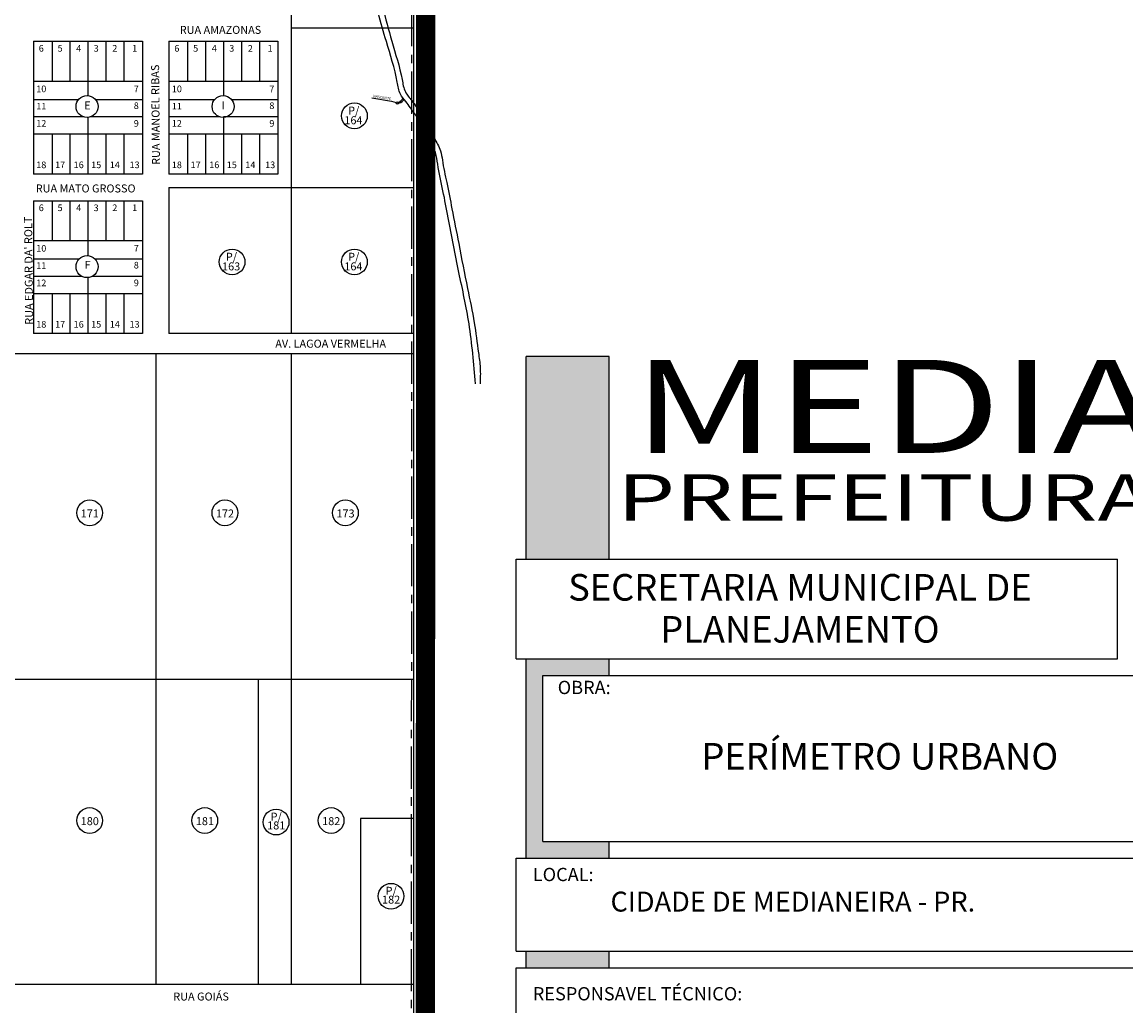
# Model space of a CAD drawing. Units: millimetres. Extents: x 2890 to 9063, y -132 to 4549.
# Drawn here: x 7758 to 8589, y 786 to 1526 of the extents above; entities that cross this region are included whole.
import ezdxf
from ezdxf.enums import TextEntityAlignment as Align

# ---------------------------------------------------------------- set-up
doc = ezdxf.new("R2010")
doc.units = ezdxf.units.MM
for name, pattern in [('CENTER', [50.8, 31.75, -6.35, 6.35, -6.35]), ('CONTÍNUO', [0]), ('DASHED', [0.75, 0.5, -0.25])]:
    doc.linetypes.add(name, pattern=pattern)
for name, color, linetype in [('001pena01cor007', 30, 'CONTINUOUS'), ('3', 3, 'CONTINUOUS'), ('4', 4, 'CONTINUOUS'), ('5', 5, 'CONTINUOUS'), ('BAIRROS', 30, 'DASHED'), ('CORREGO', 4, 'CONTINUOUS'), ('LEGENDA', 2, 'CONTINUOUS'), ('LOTES', 1, 'CONTINUOUS'), ('RIO_ALEGRIA', 4, 'CONTINUOUS'), ('TEXTO LOTES', 2, 'CONTÍNUO'), ('TEXTO QUADRAS', 2, 'CONTÍNUO'), ('TEXTO RUAS', 2, 'CONTINUOUS')]:
    doc.layers.add(name, color=color, linetype=linetype)
doc.styles.add('2MM', font='romans.shx', dxfattribs={"height": 1})
doc.styles.get("Standard").update_dxf_attribs({"font": 'arial.ttf'})

msp = doc.modelspace()

# ---------------------------------------------------------------- hatches: boundary and pattern name
at = {"layer": '5'}
h = msp.add_hatch(color=256, dxfattribs=at)
h.paths.add_polyline_path([(8199.99, 1274.22), (8137.49, 1274.22), (8137.49, 1121.72), (8199.99, 1121.72)])
h.paths.add_polyline_path([(8149.99, 1034.22), (8199.99, 1034.22), (8199.99, 1046.72), (8137.49, 1046.72), (8137.49, 1034.22), (8137.49, 896.72), (8199.99, 896.72), (8199.99, 909.22), (8149.99, 909.22)])
msp.add_hatch(color=256, dxfattribs=at).paths.add_polyline_path([(8199.99, 814.22), (8199.99, 826.72), (8137.49, 826.72), (8137.49, 814.22)])

# ---------------------------------------------------------------- linework, layer by layer
at = {"layer": '001pena01cor007', "linetype": 'CENTER', "const_width": 14.52}
msp.add_lwpolyline([(5329.06, 4218.61), (5356.1, 4235.68), (5362.71, 4266.64), (5385.99, 4313.79), (5405.91, 4333.42), (5442.02, 4367.12), (5466.53, 4379.31), (5488.66, 4413.24), (6456.01, 4435.91), (6498.39, 3703.58), (7942.6, 4167.92), (7937.74, 4385.47), (8177.63, 4489.54), (8195.05, 3103.14), (8062.59, 3058.79), (8061.48, 353.75), (7126.03, 352.63)], dxfattribs=at)
at = {"layer": '3'}
for p, q in [((8052.77, 2504.41), (8052.77, 363.08)), ((7960.77, 1766.58), (7960.77, 1291.58)), ((7960.77, 1521.58), (8052.77, 1521.58)), ((7766.77, 1511.58), (7766.77, 1411.58)), ((7766.77, 1511.58), (7848.77, 1511.58)), ((7848.77, 1511.58), (7848.77, 1411.58)), ((7868.77, 1511.58), (7868.77, 1411.58)), ((7868.77, 1511.58), (7950.77, 1511.58)), ((7950.77, 1511.58), (7950.77, 1411.58)), ((7848.77, 1411.58), (7766.77, 1411.58)), ((7950.77, 1411.58), (7868.77, 1411.58)), ((7868.77, 1401.58), (7868.77, 1291.58)), ((7868.77, 1401.58), (8052.77, 1401.58)), ((7766.77, 1391.58), (7766.77, 1291.58)), ((7766.77, 1391.58), (7848.77, 1391.58)), ((7848.77, 1391.58), (7848.77, 1291.58)), ((7848.77, 1291.58), (7766.77, 1291.58)), ((8052.77, 1291.58), (7868.77, 1291.58)), ((7548.77, 1276.58), (8052.77, 1276.58)), ((7858.77, 1276.58), (7858.77, 801.58)), ((7960.77, 1276.58), (7960.77, 801.58)), ((7548.77, 1031.58), (8052.77, 1031.58)), ((7935.78, 1031.58), (7935.78, 801.58)), ((8012.77, 926.58), (8012.77, 801.58)), ((8052.77, 926.58), (8012.77, 926.58)), ((8052.77, 801.58), (7548.77, 801.58))]:
    msp.add_line(p, q, dxfattribs=at)
at = {"layer": '4'}
for p, q in [((8137.49, 896.72), (8137.49, 1034.22)), ((8149.99, 909.22), (8149.99, 1034.22))]:
    msp.add_line(p, q, dxfattribs=at)
at = {"layer": '5'}
for p, q in [((8137.49, 1121.72), (8137.49, 1274.22)), ((8199.99, 1274.22), (8137.49, 1274.22)), ((8199.99, 1121.72), (8199.99, 1274.22)), ((8129.99, 1121.72), (8582.49, 1121.72)), ((8129.99, 1046.72), (8129.99, 1121.72)), ((8582.49, 1046.72), (8582.49, 1121.72)), ((8129.99, 1046.72), (8582.49, 1046.72)), ((8137.49, 1034.22), (8137.49, 1046.72)), ((8199.99, 1034.22), (8199.99, 1046.72)), ((8149.99, 1034.22), (9004.99, 1034.22)), ((8149.99, 909.22), (9004.99, 909.22)), ((8199.99, 896.72), (8199.99, 909.22)), ((8129.99, 896.72), (9004.99, 896.72)), ((8129.99, 826.72), (8129.99, 896.72)), ((8129.99, 826.72), (9004.99, 826.72)), ((8137.49, 814.22), (8137.49, 826.72)), ((8199.99, 814.22), (8199.99, 826.72)), ((8129.99, 429.22), (8129.99, 814.22)), ((8129.99, 814.22), (9004.99, 814.22))]:
    msp.add_line(p, q, dxfattribs=at)
at = {"layer": 'BAIRROS', "linetype": 'CENTER', "lineweight": -2}
msp.add_lwpolyline([(8051.94, 3063.51), (8050.83, 361.43), (7120.22, 360.33)], dxfattribs=at)
at = {"layer": 'CORREGO'}
for p, q in [((8021.5, 1468.95), (8036.12, 1466.6)), ((8021.5, 1468.95), (8036.12, 1466.6)), ((8036.12, 1466.6), (8039.78, 1465.4)), ((8036.12, 1466.6), (8039.78, 1465.4))]:
    msp.add_line(p, q, dxfattribs=at)
msp.add_circle((8040.59, 1465.13), 0.85, dxfattribs=at)
msp.add_circle((8040.59, 1465.13), 0.85, dxfattribs=at)
msp.add_open_spline([(8040.6, 1465.14), (8040.79, 1465.35), (8041.26, 1465.47), (8041.49, 1465.63), (8041.63, 1465.68), (8041.88, 1465.81), (8042.04, 1465.83), (8042.31, 1465.94), (8042.59, 1466.2), (8043.18, 1466.73), (8043.65, 1467.14), (8044.39, 1467.9), (8044.67, 1468.2), (8044.98, 1468.72)], degree=3, knots=[0, 0, 0, 0, 0.694154, 0.694154, 1.631907, 1.631907, 2.19281, 2.19281, 3.242837, 3.242837, 5.30585, 5.30585, 6.492164, 6.492164, 6.492164, 6.492164], dxfattribs=at)
msp.add_open_spline([(8040.6, 1465.14), (8040.79, 1465.35), (8041.26, 1465.47), (8041.49, 1465.63), (8041.63, 1465.68), (8041.88, 1465.81), (8042.04, 1465.83), (8042.31, 1465.94), (8042.59, 1466.2), (8043.18, 1466.73), (8043.65, 1467.14), (8044.39, 1467.9), (8044.67, 1468.2), (8044.98, 1468.72)], degree=3, knots=[0, 0, 0, 0, 0.694154, 0.694154, 1.631907, 1.631907, 2.19281, 2.19281, 3.242837, 3.242837, 5.30585, 5.30585, 6.492164, 6.492164, 6.492164, 6.492164], dxfattribs=at)
msp.add_spline([(8040.6, 1465.14), (8042.32, 1465.13), (8045.69, 1467.83)], degree=3, dxfattribs=at)
msp.add_spline([(8040.6, 1465.14), (8042.32, 1465.13), (8045.69, 1467.83)], degree=3, dxfattribs=at)
at = {"layer": 'LOTES'}
for p, q in [((7780.77, 1511.58), (7780.77, 1481.58)), ((7794.27, 1511.58), (7794.27, 1481.58)), ((7807.77, 1511.58), (7807.77, 1470.69)), ((7821.27, 1511.58), (7821.27, 1481.58)), ((7834.77, 1511.58), (7834.77, 1481.58)), ((7882.77, 1511.58), (7882.77, 1481.58)), ((7896.27, 1511.58), (7896.27, 1481.58)), ((7909.77, 1511.58), (7909.77, 1470.72)), ((7923.27, 1511.58), (7923.27, 1481.58)), ((7936.77, 1511.58), (7936.77, 1481.58)), ((7766.77, 1481.58), (7848.77, 1481.58)), ((7868.77, 1481.58), (7950.77, 1481.58)), ((7800.62, 1467.58), (7766.77, 1467.58)), ((7848.77, 1467.58), (7813.6, 1467.58)), ((7903, 1467.58), (7868.77, 1467.58)), ((7950.77, 1467.58), (7915.98, 1467.58)), ((7804.53, 1454.58), (7766.77, 1454.58)), ((7807.77, 1454.2), (7807.77, 1411.58)), ((7848.77, 1454.58), (7809.68, 1454.58)), ((7906.92, 1454.58), (7868.77, 1454.58)), ((7909.77, 1454.58), (7909.77, 1411.58)), ((7950.77, 1454.58), (7909.77, 1454.58)), ((7848.77, 1441.58), (7766.77, 1441.58)), ((7780.77, 1441.58), (7780.77, 1411.58)), ((7794.27, 1441.58), (7794.27, 1411.58)), ((7821.27, 1441.58), (7821.27, 1411.58)), ((7834.77, 1441.58), (7834.77, 1411.58)), ((7950.77, 1441.58), (7868.77, 1441.58)), ((7882.77, 1441.58), (7882.77, 1411.58)), ((7896.27, 1441.58), (7896.27, 1411.58)), ((7923.27, 1441.58), (7923.27, 1411.58)), ((7936.77, 1441.58), (7936.77, 1411.58)), ((7780.77, 1391.58), (7780.77, 1361.58)), ((7794.27, 1391.58), (7794.27, 1361.58)), ((7807.77, 1391.58), (7807.77, 1350.21)), ((7821.27, 1391.58), (7821.27, 1361.58)), ((7834.77, 1391.58), (7834.77, 1361.58)), ((7766.77, 1361.58), (7848.77, 1361.58)), ((7801.03, 1347.58), (7766.77, 1347.58)), ((7848.77, 1347.58), (7813.19, 1347.58)), ((7803.37, 1334.58), (7766.77, 1334.58)), ((7807.77, 1333.71), (7807.77, 1291.58)), ((7848.77, 1334.58), (7810.84, 1334.58)), ((7848.77, 1321.58), (7766.77, 1321.58)), ((7780.77, 1321.58), (7780.77, 1291.58)), ((7794.27, 1321.58), (7794.27, 1291.58)), ((7821.27, 1321.58), (7821.27, 1291.58)), ((7834.77, 1321.58), (7834.77, 1291.58))]:
    msp.add_line(p, q, dxfattribs=at)
at = {"layer": 'RIO_ALEGRIA'}
for points, knots in [([(8099.28, 1253.82), (8098.06, 1268.94), (8095.78, 1297.09), (8086.54, 1338.38), (8080.21, 1371.73), (8075.02, 1398.97), (8071.4, 1415.18), (8069.46, 1430.02), (8063.52, 1439.25), (8059.68, 1449.63), (8053.15, 1457.21), (8048.15, 1465.1), (8041.84, 1472.21), (8039.55, 1488.49), (8030.65, 1515.31), (8022, 1549.44), (8014.38, 1579.1), (8008.03, 1598.98), (8006.48, 1614.92), (8006.47, 1627.4), (8000.36, 1640.72), (7991.77, 1663.47), (7979.07, 1696.71), (7965.61, 1724.52), (7960.87, 1743.84), (7953.93, 1748.91), (7948.61, 1753.66), (7943.14, 1760.78), (7937.19, 1767.41), (7929.4, 1778.28), (7914.4, 1783.7), (7896.96, 1793.1), (7882.22, 1806.82), (7860.57, 1811.72), (7840.05, 1809.3), (7819.1, 1818.93), (7815.26, 1833.29), (7812.75, 1847.44), (7801.86, 1844.2), (7789.54, 1840.58), (7793.2, 1861.82), (7790.76, 1878.22), (7788.65, 1897.14), (7791.82, 1910.73), (7777.79, 1915.76), (7761.37, 1928.62), (7734.4, 1939.94), (7714.53, 1962.86), (7693.96, 1957.64), (7675.55, 1955.56), (7654.13, 1951.86), (7635.97, 1949.41), (7620.85, 1946.35), (7603.13, 1948.37), (7590.1, 1950.36), (7571.68, 1948.2), (7579.22, 1957.3), (7579.27, 1966.72), (7588.59, 1960.91), (7597.31, 1956.69), (7611.67, 1957.24), (7625.83, 1957.46), (7641.06, 1952.4), (7657.75, 1957.02), (7674.72, 1959.29), (7691.3, 1961.09), (7710.45, 1967.52), (7731.12, 1948.08), (7757.04, 1931.99), (7801.35, 1919.96), (7791.88, 1881.31), (7797.12, 1863.93), (7792.85, 1845.97), (7804.28, 1848.71), (7816.41, 1852.36), (7818.76, 1836.27), (7824.01, 1817.64), (7854.2, 1818.01), (7877.02, 1813.87), (7891.08, 1803.05), (7901.27, 1795.8), (7915.7, 1787.75), (7932.76, 1781.44), (7942.61, 1767.27), (7949.9, 1758.05), (7957.08, 1751.41), (7964.77, 1745.75), (7967.6, 1732.66), (7979.37, 1706.98), (7990.74, 1677.44), (8001.47, 1648.14), (8009.41, 1633.51), (8009.96, 1620.12), (8011.43, 1610.31), (8012.02, 1600.49), (8015.17, 1591), (8016.92, 1584.04), (8017.92, 1580.21)], [0, 0, 0, 0, 45.43074, 84.605253, 126.737155, 147.33229, 167.712601, 176.729639, 191.747836, 199.963121, 209.72496, 221.338384, 228.202987, 237.59864, 269.159606, 313.76798, 342.76404, 361.232157, 376.032656, 390.833155, 397.870082, 419.627383, 464.070253, 503.922977, 513.66523, 521.308034, 528.813872, 535.182556, 548.11141, 555.685074, 574.709517, 593.733961, 615.571483, 633.627683, 657.96857, 678.064517, 694.610448, 703.366153, 713.422927, 723.479701, 731.626609, 763.438083, 779.937004, 790.297487, 798.048369, 819.035159, 855.180314, 886.710621, 896.171059, 916.286761, 943.047499, 961.094481, 971.237309, 989.439621, 1011.736496, 1019.401583, 1029.216204, 1035.653012, 1039.701936, 1055.134562, 1068.047992, 1080.961421, 1097.980573, 1114.408681, 1131.620337, 1149.353995, 1165.260101, 1187.765697, 1224.835316, 1265.297755, 1297.712351, 1320.755581, 1330.126946, 1336.413312, 1349.039487, 1362.130633, 1375.221778, 1405.304557, 1435.387336, 1446.565251, 1457.743165, 1472.951619, 1496.340979, 1510.017736, 1523.694493, 1531.588619, 1539.482744, 1551.406084, 1569.72757, 1625.139378, 1645.575866, 1663.758724, 1673.90998, 1685.340578, 1693.594522, 1703.263391, 1715.154447, 1715.154447, 1715.154447, 1715.154447]), ([(8018.64, 1577.49), (8018.95, 1576.34), (8020.23, 1571.63), (8023.81, 1558.23), (8029.5, 1537.49), (8036.36, 1510.43), (8043.25, 1489.74), (8045.61, 1473.56), (8051.04, 1467.64), (8055.88, 1460.63), (8059.71, 1455.29), (8064.18, 1449.41), (8066.54, 1442.73), (8069.95, 1435.51), (8073.64, 1428.68), (8074.74, 1418.68), (8078.1, 1404.28), (8081.99, 1383.27), (8087.32, 1356.74), (8092.67, 1328.16), (8098.66, 1300.94), (8100.92, 1280.91), (8103.29, 1265.63), (8102.98, 1257.81), (8102.83, 1253.79)], [1717.97012, 1717.97012, 1717.97012, 1717.97012, 1721.526686, 1732.606296, 1759.591187, 1786.089546, 1816.124082, 1825.587853, 1833.772595, 1839.532769, 1851.230162, 1853.477685, 1861.653444, 1872.156144, 1877.579112, 1884.703035, 1901.930378, 1922.116548, 1948.713141, 1983.125033, 2009.362069, 2032.227168, 2043.599972, 2055.642072, 2055.642072, 2055.642072, 2055.642072])]:
    msp.add_open_spline(points, degree=3, knots=knots, dxfattribs=at)
at = {"layer": 'TEXTO LOTES'}
for centre in [(7809.09, 1156.65), (7910.81, 1156.65), (8001.49, 1156.65), (7809.09, 925.08), (7895.69, 925.08), (7949.34, 923.91), (7990.74, 925.08), (8035.83, 868.09)]:
    msp.add_circle(centre, 9.68, dxfattribs=at)
at = {"layer": 'TEXTO QUADRAS'}
for centre, radius in [((7807.11, 1462.45), 8.28), ((7909.49, 1462.45), 8.28), ((8008.27, 1455.46), 9.68), ((7916.27, 1345.46), 9.68), ((8008.27, 1345.46), 9.68), ((7807.11, 1341.96), 8.28)]:
    msp.add_circle(centre, radius, dxfattribs=at)

# ---------------------------------------------------------------- texts
at = {"layer": '5'}
for s, height, width, p, p2 in [('MEDIANEIRA', 70, 1.272177, (8217.65, 1201.73), (8992.03, 1201.73)), ('PREFEITURA MUNICIPAL', 35, 1.325381, (8206.02, 1150.67), (8987.38, 1150.67))]:
    msp.add_text(s, height=height, dxfattribs=dict(at, width=width)).set_placement(p, p2, align=Align.FIT)
at = {"layer": 'CORREGO', "style": '2MM'}
msp.add_text('NASCENTE', height=2, rotation=350.8407, dxfattribs=at).set_placement((8029.1, 1469.07), align=Align.MIDDLE)
msp.add_text('NASCENTE', height=2, rotation=350.8407, dxfattribs=at).set_placement((8029.1, 1469.07), align=Align.MIDDLE)
at = {"layer": 'LEGENDA'}
for s, p in [('SECRETARIA MUNICIPAL DE', (8343.46, 1110.59)), ('PLANEJAMENTO', (8343.46, 1078.95))]:
    msp.add_text(s, height=20, dxfattribs=at).set_placement(p, align=Align.TOP_CENTER)
for s, p in [('OBRA:', (8161.24, 1030.23)), ('LOCAL:', (8142.5, 889.47)), ('RESPONSAVEL TÉCNICO:', (8142.5, 799.71))]:
    msp.add_text(s, height=10, dxfattribs=at).set_placement(p, align=Align.TOP_LEFT)
at = {"layer": 'LEGENDA', "color": 2}
msp.add_text('PERÍMETRO URBANO', height=20, dxfattribs=at).set_placement((8403.6, 983.44), align=Align.TOP_CENTER)
at = {"layer": 'LEGENDA'}
msp.add_text('CIDADE DE MEDIANEIRA - PR.', height=15, dxfattribs=at).set_placement((8200.97, 856.55))
at = {"layer": 'TEXTO LOTES'}
for s, height, p in [('6', 5, (7772.68, 1503.73)), ('5', 5, (7786.84, 1503.73)), ('4', 5, (7800.84, 1503.73)), ('3', 5, (7813.99, 1503.73)), ('2', 5, (7827.99, 1503.73)), ('1', 5, (7842.9, 1503.73)), ('6', 5, (7874.68, 1503.73)), ('5', 5, (7888.84, 1503.73)), ('4', 5, (7902.84, 1503.73)), ('3', 5, (7915.99, 1503.73)), ('2', 5, (7929.99, 1503.73)), ('1', 5, (7944.9, 1503.73)), ('10', 5, (7772.68, 1473.23)), ('10', 5, (7874.68, 1473.23)), ('7', 5, (7844.17, 1473.23)), ('7', 5, (7946.17, 1473.23)), ('11', 5, (7772.68, 1460.23)), ('8', 5, (7844.17, 1460.57)), ('11', 5, (7874.68, 1460.23)), ('8', 5, (7946.17, 1460.57)), ('12', 5, (7772.68, 1447.23)), ('9', 5, (7844.17, 1447.23)), ('12', 5, (7874.68, 1447.23)), ('9', 5, (7946.17, 1447.23)), ('18', 5, (7772.68, 1416.06)), ('17', 5, (7786.84, 1416.06)), ('16', 5, (7800.84, 1416.06)), ('15', 5, (7813.99, 1416.06)), ('14', 5, (7827.99, 1416.06)), ('13', 5, (7842.9, 1416.06)), ('18', 5, (7874.68, 1416.06)), ('17', 5, (7888.84, 1416.06)), ('16', 5, (7902.84, 1416.06)), ('15', 5, (7915.99, 1416.06)), ('14', 5, (7929.99, 1416.06)), ('13', 5, (7944.9, 1416.06)), ('6', 5, (7772.68, 1383.73)), ('5', 5, (7786.84, 1383.73)), ('4', 5, (7800.84, 1383.73)), ('3', 5, (7813.99, 1383.73)), ('2', 5, (7827.99, 1383.73)), ('1', 5, (7842.9, 1383.73)), ('10', 5, (7772.68, 1353.23)), ('7', 5, (7844.17, 1353.23)), ('8', 5, (7844.17, 1340.57)), ('11', 5, (7772.68, 1340.23)), ('12', 5, (7772.68, 1327.23)), ('9', 5, (7844.17, 1327.23)), ('18', 5, (7772.68, 1296.06)), ('17', 5, (7786.84, 1296.06)), ('16', 5, (7800.84, 1296.06)), ('15', 5, (7813.99, 1296.06)), ('14', 5, (7827.99, 1296.06)), ('13', 5, (7842.9, 1296.06)), ('171', 6, (7809.17, 1153.18)), ('172', 6, (7910.89, 1153.18)), ('173', 6, (8001.57, 1153.18)), ('P/', 6, (7949.43, 925)), ('180', 6, (7809.17, 921.61)), ('181', 6, (7895.78, 921.61)), ('181', 6, (7949.43, 918.37)), ('182', 6, (7990.82, 921.61)), ('P/', 6, (8035.91, 869.18)), ('182', 6, (8035.91, 862.54))]:
    msp.add_text(s, height=height, dxfattribs=at).set_placement(p, align=Align.CENTER)
at = {"layer": 'TEXTO QUADRAS'}
for s, p in [('E', (7807.44, 1460.3)), ('I', (7909.44, 1460.3)), ('P/', (8007.76, 1456.37)), ('164', (8007.53, 1449.13)), ('F', (7807.44, 1340.3)), ('P/', (7915.76, 1346.37)), ('P/', (8007.76, 1346.37)), ('163', (7915.53, 1339.13)), ('164', (8007.53, 1339.13))]:
    msp.add_text(s, height=6, dxfattribs=at).set_placement(p, align=Align.CENTER)
at = {"layer": 'TEXTO RUAS'}
for s, p in [('RUA AMAZONAS', (7876.87, 1517.14)), ('RUA MATO GROSSO', (7768.52, 1397.8)), ('AV. LAGOA VERMELHA', (7948.74, 1280.96)), ('RUA GOIÁS', (7871.97, 789.61))]:
    msp.add_text(s, height=6, dxfattribs=at).set_placement(p)
for s, p in [('RUA MANOEL RIBAS', (7862.02, 1418.57)), ("RUA EDGAR DA' ROLT", (7766.56, 1298.24))]:
    msp.add_text(s, height=6, rotation=90.55098, dxfattribs=at).set_placement(p)

doc.saveas('drawing.dxf')
